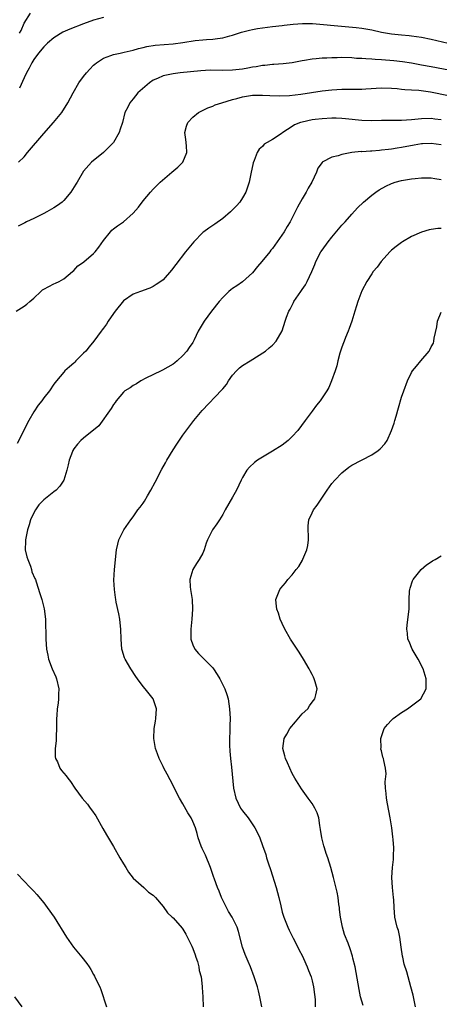
# Model space of a CAD drawing. Units: inches. Extents: x 2625000 to 2628000, y 1485000 to 1488000.
# Drawn here: x 2625680 to 2625765, y 1485285 to 1485484 of the extents above; entities that cross this region are included whole.
import ezdxf

# ---------------------------------------------------------------- set-up
doc = ezdxf.new("R2010")
doc.units = ezdxf.units.IN
doc.header["$MEASUREMENT"] = 0
doc.layers.add('LD26251485_2ft', color=5, linetype='Continuous')

msp = doc.modelspace()

# ---------------------------------------------------------------- linework, layer by layer
at = {"layer": 'LD26251485_2ft'}
for points, elevation in [([(2625697, 1485484.18), (2625695, 1485483.6), (2625693, 1485482.86), (2625690.21, 1485481.79), (2625688.82, 1485481.18), (2625687, 1485480.08), (2625685.7, 1485479), (2625685, 1485478.25), (2625683.94, 1485477), (2625683, 1485475.67), (2625682.57, 1485475), (2625682.07, 1485473.93), (2625681.51, 1485473), (2625681, 1485472), (2625680.09, 1485469.91)], 10712), ([(2625680.12, 1485481), (2625680.46, 1485481.54), (2625681, 1485482.98), (2625682.34, 1485485)], 10710), ([(2625679.92, 1485455), (2625681, 1485456.13), (2625681.73, 1485457), (2625685, 1485460.82), (2625686.95, 1485463), (2625688.59, 1485465), (2625689.83, 1485467), (2625690.89, 1485469), (2625692.04, 1485471), (2625693, 1485472.28), (2625693.57, 1485473), (2625694.23, 1485473.77), (2625695, 1485474.53), (2625695.25, 1485474.75), (2625695.58, 1485475), (2625697, 1485475.96), (2625698.49, 1485476.49), (2625699, 1485476.7), (2625700.37, 1485477), (2625701.14, 1485477.14), (2625703, 1485477.58), (2625704.06, 1485477.94), (2625705, 1485478.1), (2625705.7, 1485478.3), (2625707.43, 1485478.57), (2625711, 1485478.85), (2625713, 1485479.11), (2625715.49, 1485479.49), (2625717, 1485479.64), (2625717.73, 1485479.73), (2625719, 1485479.79), (2625719.95, 1485479.95), (2625721, 1485480.06), (2625722.46, 1485480.46), (2625723, 1485480.58), (2625724.82, 1485481.18), (2625726.38, 1485481.62), (2625727, 1485481.76), (2625728.04, 1485481.96), (2625729, 1485482.1), (2625731, 1485482.31), (2625733, 1485482.54), (2625733.39, 1485482.61), (2625735.17, 1485482.83), (2625737.05, 1485482.95), (2625739.09, 1485482.91), (2625745.63, 1485482.37), (2625747.85, 1485482.15), (2625749, 1485482.01), (2625750.2, 1485481.8), (2625751, 1485481.65), (2625753, 1485481.21), (2625755, 1485480.85), (2625757, 1485480.66), (2625758.54, 1485480.54), (2625759, 1485480.49), (2625761, 1485480.2), (2625763, 1485479.79), (2625766.4, 1485479)], 10714), ([(2625769, 1485473.05), (2625763, 1485474.2), (2625761, 1485474.58), (2625759, 1485474.93), (2625757.21, 1485475.21), (2625755.43, 1485475.43), (2625753, 1485475.63), (2625751.69, 1485475.69), (2625751, 1485475.76), (2625749.8, 1485475.8), (2625749, 1485475.88), (2625747.92, 1485475.92), (2625747, 1485476), (2625745, 1485476.07), (2625744.04, 1485476.04), (2625743, 1485476.06), (2625741.98, 1485475.98), (2625741, 1485475.95), (2625739.8, 1485475.8), (2625739, 1485475.75), (2625737.46, 1485475.46), (2625737, 1485475.4), (2625735, 1485475.02), (2625733.19, 1485474.81), (2625731.32, 1485474.68), (2625731, 1485474.68), (2625729.49, 1485474.51), (2625729, 1485474.47), (2625727.76, 1485474.24), (2625727, 1485474.12), (2625726.07, 1485473.93), (2625725, 1485473.75), (2625723, 1485473.52), (2625721, 1485473.5), (2625718.48, 1485473.52), (2625716.58, 1485473.42), (2625712.43, 1485473), (2625711, 1485472.84), (2625709, 1485472.42), (2625707.89, 1485471.89), (2625707, 1485471.5), (2625706.25, 1485471), (2625703.95, 1485469), (2625703, 1485467.76), (2625702.32, 1485467), (2625701.87, 1485466.13), (2625701.33, 1485465), (2625700.81, 1485463), (2625700.35, 1485461.65), (2625700.17, 1485461), (2625699.01, 1485458.99), (2625698.04, 1485457.96), (2625697, 1485456.98), (2625694.62, 1485455), (2625693, 1485453.18), (2625691.71, 1485451), (2625691.41, 1485450.59), (2625690.45, 1485449), (2625689, 1485447.32), (2625688.67, 1485447), (2625687.73, 1485446.27), (2625687, 1485445.82), (2625685.62, 1485445), (2625685, 1485444.68), (2625683, 1485443.69), (2625681.51, 1485443), (2625681.17, 1485442.84), (2625681, 1485442.74), (2625679.83, 1485442.17)], 10716), ([(2625679.39, 1485425), (2625681, 1485426.01), (2625681.57, 1485426.43), (2625682.16, 1485427), (2625683, 1485427.64), (2625684.4, 1485429), (2625684.71, 1485429.29), (2625685, 1485429.49), (2625687, 1485430.56), (2625687.33, 1485430.67), (2625688.08, 1485431), (2625689, 1485431.53), (2625690.75, 1485433), (2625691, 1485433.24), (2625691.83, 1485434.17), (2625693, 1485434.9), (2625693.05, 1485434.95), (2625695, 1485436.62), (2625695.33, 1485437), (2625696.08, 1485437.92), (2625697, 1485439.25), (2625698.39, 1485441), (2625698.68, 1485441.32), (2625699, 1485441.63), (2625699.82, 1485442.18), (2625701, 1485443.01), (2625703, 1485444.73), (2625704.03, 1485445.97), (2625705, 1485447.25), (2625706.44, 1485449), (2625707, 1485449.59), (2625708.43, 1485451), (2625710.76, 1485453), (2625711.99, 1485454.01), (2625712.99, 1485455), (2625713.78, 1485457), (2625713.7, 1485458.3), (2625713.6, 1485459.6), (2625713.38, 1485461), (2625713.7, 1485462.3), (2625713.97, 1485463), (2625715, 1485464.1), (2625716.14, 1485465), (2625716.68, 1485465.32), (2625718.03, 1485465.97), (2625719, 1485466.33), (2625719.46, 1485466.54), (2625720.81, 1485467), (2625723, 1485467.62), (2625723.84, 1485467.84), (2625725, 1485468.17), (2625727, 1485468.5), (2625729, 1485468.54), (2625730.47, 1485468.47), (2625732.39, 1485468.39), (2625734.45, 1485468.45), (2625736.71, 1485468.71), (2625741, 1485469.38), (2625743, 1485469.59), (2625745, 1485469.69), (2625748.28, 1485469.72), (2625749, 1485469.74), (2625749.8, 1485469.8), (2625753, 1485470), (2625755, 1485469.93), (2625756.14, 1485469.86), (2625757, 1485469.75), (2625757.64, 1485469.64), (2625759, 1485469.6), (2625760.5, 1485469.5), (2625762.83, 1485469.17), (2625766.46, 1485468.46)], 10718), ([(2625765, 1485463.58), (2625763.71, 1485463.71), (2625763, 1485463.82), (2625761, 1485463.78), (2625759, 1485463.56), (2625757, 1485463.41), (2625755.39, 1485463.39), (2625753, 1485463.4), (2625751, 1485463.33), (2625749, 1485463.39), (2625745.76, 1485463.76), (2625745, 1485463.82), (2625743.87, 1485463.87), (2625743, 1485463.87), (2625741, 1485463.78), (2625739.6, 1485463.6), (2625739, 1485463.55), (2625737, 1485463.11), (2625736.68, 1485463), (2625735.49, 1485462.51), (2625735, 1485462.19), (2625733.08, 1485461), (2625732.76, 1485460.76), (2625731, 1485459.58), (2625729.98, 1485459), (2625729.37, 1485458.63), (2625729, 1485458.18), (2625728.36, 1485457.64), (2625727.97, 1485457), (2625727.37, 1485455.37), (2625727.12, 1485454.88), (2625726.69, 1485452.69), (2625726.31, 1485451), (2625725.99, 1485450.01), (2625725.65, 1485449), (2625725, 1485447.82), (2625724.42, 1485447), (2625723.76, 1485446.24), (2625723, 1485445.41), (2625722.55, 1485445), (2625721, 1485443.67), (2625719.43, 1485442.57), (2625718.23, 1485441.77), (2625717.18, 1485441), (2625717, 1485440.85), (2625715.18, 1485439), (2625714.21, 1485437.79), (2625713.54, 1485437), (2625711.55, 1485434.45), (2625710.72, 1485433.28), (2625709, 1485431.34), (2625708.58, 1485431), (2625707.62, 1485430.38), (2625707, 1485430.01), (2625706.33, 1485429.67), (2625705, 1485429.2), (2625704.86, 1485429.14), (2625704.45, 1485429), (2625703, 1485428.46), (2625701, 1485427.1), (2625699.33, 1485425), (2625699, 1485424.54), (2625697.95, 1485423), (2625697.6, 1485422.4), (2625697, 1485421.61), (2625696.75, 1485421.25), (2625696.54, 1485421), (2625695.07, 1485419), (2625694.14, 1485417.86), (2625693.43, 1485417), (2625693, 1485416.55), (2625691.45, 1485415), (2625691.21, 1485414.79), (2625691, 1485414.57), (2625690.15, 1485413.85), (2625689.25, 1485413), (2625689, 1485412.73), (2625687.52, 1485411), (2625687, 1485410.31), (2625686.1, 1485409), (2625685, 1485407.61), (2625684.57, 1485407), (2625683.88, 1485406.12), (2625683, 1485404.75), (2625681.99, 1485403), (2625679.6, 1485398.4)], 10720), ([(2625765, 1485458.49), (2625763, 1485458.77), (2625761.26, 1485458.74), (2625761, 1485458.73), (2625759.52, 1485458.48), (2625757, 1485457.98), (2625756.14, 1485457.86), (2625755, 1485457.65), (2625754.4, 1485457.6), (2625753, 1485457.42), (2625752.6, 1485457.4), (2625751, 1485457.26), (2625750.74, 1485457.26), (2625749, 1485457.13), (2625748.86, 1485457.14), (2625747, 1485456.96), (2625745, 1485456.58), (2625744.28, 1485456.28), (2625743, 1485456), (2625741.06, 1485455), (2625741, 1485454.94), (2625740.17, 1485453.83), (2625739.91, 1485453), (2625738.95, 1485451), (2625738.2, 1485449.8), (2625737.78, 1485449), (2625737, 1485447.62), (2625736.03, 1485445.97), (2625735.61, 1485445), (2625734.6, 1485443), (2625733.95, 1485442.05), (2625733.35, 1485441), (2625731.99, 1485439), (2625731, 1485437.67), (2625730.7, 1485437.3), (2625730.5, 1485437), (2625728.87, 1485435), (2625728, 1485434), (2625727, 1485432.73), (2625725, 1485430.92), (2625723.84, 1485430.16), (2625723, 1485429.59), (2625722.65, 1485429.35), (2625722.24, 1485429), (2625721, 1485427.81), (2625720.29, 1485427), (2625718.75, 1485425), (2625717.28, 1485423), (2625716.08, 1485421), (2625715.27, 1485419.27), (2625715, 1485418.75), (2625714.28, 1485417.72), (2625713.81, 1485417), (2625713, 1485416.07), (2625711.84, 1485415), (2625711.36, 1485414.64), (2625711, 1485414.34), (2625708.88, 1485413.12), (2625708.59, 1485413), (2625705.52, 1485411.52), (2625704.51, 1485411), (2625703.62, 1485410.38), (2625703, 1485410.08), (2625702.38, 1485409.62), (2625701.29, 1485409), (2625701, 1485408.75), (2625699.54, 1485407), (2625699.34, 1485406.66), (2625699, 1485406.26), (2625698.58, 1485405.42), (2625696.08, 1485401.92), (2625693, 1485399.47), (2625692.45, 1485399), (2625691.74, 1485398.26), (2625691, 1485397.29), (2625690.83, 1485397), (2625690.75, 1485396.75), (2625690.12, 1485395), (2625689.88, 1485394.12), (2625689.64, 1485393), (2625689.01, 1485391), (2625688.18, 1485389.82), (2625687.5, 1485389), (2625687, 1485388.65), (2625685, 1485387.05), (2625683.96, 1485386.04), (2625683.3, 1485385), (2625683, 1485384.41), (2625682.33, 1485383), (2625682.02, 1485381.98), (2625681.68, 1485381), (2625681.27, 1485379), (2625681.28, 1485378.72), (2625681.26, 1485377), (2625681.55, 1485375.55), (2625681.74, 1485375), (2625682.31, 1485373.69), (2625682.52, 1485373), (2625682.58, 1485372.58), (2625683.18, 1485371.18), (2625683.3, 1485371), (2625683.48, 1485370.52), (2625684.2, 1485368.2), (2625684.61, 1485367), (2625685.08, 1485365.08), (2625685.31, 1485363), (2625685.4, 1485359), (2625685.56, 1485357), (2625685.78, 1485355.78), (2625685.95, 1485355), (2625686.67, 1485353), (2625687.38, 1485351.38), (2625687.52, 1485351), (2625687.98, 1485349), (2625687.94, 1485347.94), (2625687.93, 1485347), (2625687.86, 1485346.14), (2625687.68, 1485345), (2625687.6, 1485343.6), (2625687.57, 1485343), (2625687.56, 1485341), (2625687.46, 1485339.46), (2625687.46, 1485339), (2625687.49, 1485338.51), (2625687.28, 1485337), (2625687.29, 1485335.29), (2625687.37, 1485335), (2625687.71, 1485334.29), (2625688.22, 1485333), (2625688.56, 1485332.56), (2625689.48, 1485331.48), (2625689.81, 1485331), (2625690.37, 1485330.37), (2625691.24, 1485329), (2625692.7, 1485327), (2625693.75, 1485325.75), (2625694.31, 1485325), (2625694.62, 1485324.62), (2625695.43, 1485323.43), (2625696.86, 1485320.86), (2625697.6, 1485319.6), (2625699, 1485317.28), (2625700.26, 1485315), (2625701, 1485313.73), (2625701.47, 1485313), (2625702.06, 1485312.06), (2625703, 1485310.86), (2625705.1, 1485309), (2625706.07, 1485308.07), (2625707, 1485307.48), (2625707.22, 1485307.22), (2625707.45, 1485307), (2625709, 1485305.18), (2625709.9, 1485303.9), (2625710.85, 1485303), (2625711, 1485302.87), (2625712.84, 1485300.84), (2625713, 1485300.62), (2625713.61, 1485299.61), (2625714.78, 1485297.22), (2625715, 1485296.72), (2625715.45, 1485295.45), (2625715.62, 1485295), (2625715.92, 1485294.08), (2625716.2, 1485293), (2625716.28, 1485292.28), (2625716.64, 1485291), (2625716.9, 1485289.1), (2625716.89, 1485288.89), (2625717.03, 1485287), (2625717.08, 1485285)], 10722), ([(2625728.88, 1485285), (2625728.48, 1485287), (2625728.18, 1485288.18), (2625727.99, 1485289), (2625727.35, 1485291), (2625726.58, 1485293), (2625726.11, 1485294.11), (2625725.54, 1485295.54), (2625725, 1485297), (2625724.16, 1485300.16), (2625723.91, 1485301), (2625722.94, 1485303), (2625722.19, 1485304.19), (2625721.74, 1485305), (2625721, 1485306.47), (2625720.75, 1485307), (2625720.28, 1485308.28), (2625719.95, 1485309), (2625719.33, 1485310.67), (2625719.18, 1485311.18), (2625719, 1485311.62), (2625718.52, 1485313), (2625717.52, 1485315.52), (2625716.86, 1485316.86), (2625716.66, 1485317.34), (2625716.08, 1485319), (2625715.88, 1485319.88), (2625715.51, 1485321), (2625715, 1485322.31), (2625714.66, 1485323), (2625714.01, 1485324.01), (2625713, 1485325.83), (2625712.29, 1485327), (2625711.83, 1485327.83), (2625711, 1485329.52), (2625709.82, 1485331.82), (2625709.17, 1485333), (2625709, 1485333.35), (2625708.2, 1485335), (2625707.88, 1485335.88), (2625707.48, 1485337), (2625707.13, 1485339), (2625707.22, 1485341), (2625707.49, 1485342.51), (2625707.55, 1485343), (2625707.65, 1485345), (2625706.98, 1485347), (2625705.4, 1485349), (2625705, 1485349.47), (2625703.84, 1485351), (2625703.5, 1485351.5), (2625702.51, 1485353), (2625701.35, 1485355), (2625701.25, 1485355.25), (2625700.77, 1485356.77), (2625700.72, 1485357), (2625700.55, 1485359), (2625700.48, 1485361), (2625700.41, 1485361.59), (2625700.28, 1485363), (2625700.08, 1485364.08), (2625699.57, 1485366.44), (2625699.46, 1485367), (2625699.42, 1485367.41), (2625699.19, 1485369), (2625699.1, 1485370.9), (2625699.19, 1485373), (2625699.63, 1485377), (2625699.86, 1485378.14), (2625700.1, 1485379), (2625701.11, 1485381), (2625702.51, 1485383), (2625703, 1485383.61), (2625703.95, 1485385), (2625704.42, 1485385.58), (2625705, 1485386.39), (2625705.24, 1485386.76), (2625705.88, 1485387.88), (2625706.54, 1485389), (2625707.4, 1485390.6), (2625708.76, 1485393.24), (2625709.49, 1485394.51), (2625709.74, 1485395), (2625711, 1485397.12), (2625711.75, 1485398.25), (2625713, 1485400.06), (2625715.22, 1485403), (2625716.89, 1485405), (2625720.84, 1485409.16), (2625721, 1485409.4), (2625721.75, 1485410.25), (2625722.19, 1485411), (2625723, 1485412.14), (2625723.76, 1485413), (2625724.41, 1485413.59), (2625725, 1485414.08), (2625726.52, 1485415), (2625729.6, 1485417), (2625730.36, 1485417.64), (2625731, 1485418.21), (2625731.74, 1485419), (2625732.96, 1485421.04), (2625733.57, 1485423), (2625733.84, 1485423.84), (2625734.3, 1485425), (2625734.56, 1485425.44), (2625735.25, 1485426.75), (2625735.35, 1485427), (2625736.71, 1485429), (2625737, 1485429.39), (2625737.66, 1485430.34), (2625738.02, 1485431), (2625738.98, 1485433.02), (2625739.56, 1485434.44), (2625739.76, 1485435), (2625740.78, 1485437), (2625741, 1485437.33), (2625742.26, 1485439), (2625743, 1485439.95), (2625745, 1485442.31), (2625745.63, 1485443), (2625747, 1485444.56), (2625748.17, 1485445.83), (2625749.38, 1485447), (2625751, 1485448.36), (2625751.82, 1485449), (2625752.53, 1485449.47), (2625753.82, 1485450.18), (2625755, 1485450.74), (2625755.19, 1485450.81), (2625755.76, 1485451), (2625757, 1485451.33), (2625759, 1485451.64), (2625759.73, 1485451.73), (2625761, 1485451.85), (2625761.87, 1485451.87), (2625763, 1485451.87), (2625763.74, 1485451.74), (2625765, 1485451.55)], 10724), ([(2625765, 1485441.7), (2625764.33, 1485441.67), (2625763, 1485441.48), (2625762.6, 1485441.4), (2625761, 1485440.93), (2625759, 1485440.04), (2625757.23, 1485439), (2625757, 1485438.85), (2625755.95, 1485438.05), (2625755, 1485437.28), (2625754.66, 1485437), (2625752.88, 1485435), (2625752.11, 1485433.89), (2625751.32, 1485433), (2625751, 1485432.56), (2625750.04, 1485431), (2625749, 1485429.13), (2625748.24, 1485427), (2625747.93, 1485426.07), (2625747.62, 1485425), (2625746.99, 1485423), (2625746.45, 1485421.55), (2625746.27, 1485421), (2625745.73, 1485419.73), (2625745.44, 1485419), (2625745.35, 1485418.65), (2625745, 1485417.77), (2625744.81, 1485417.19), (2625744.72, 1485417), (2625744.56, 1485416.56), (2625744.18, 1485415), (2625744, 1485414), (2625743.62, 1485413), (2625742.92, 1485411), (2625742.34, 1485409.66), (2625741.98, 1485409), (2625741, 1485407.59), (2625740.61, 1485407), (2625739.89, 1485406.11), (2625739, 1485404.92), (2625737.63, 1485403), (2625736.13, 1485401), (2625735, 1485399.78), (2625734.17, 1485399), (2625733, 1485398.07), (2625731, 1485396.82), (2625729, 1485395.63), (2625727.99, 1485395), (2625727.43, 1485394.57), (2625726.39, 1485393.61), (2625725.87, 1485393), (2625725, 1485391.52), (2625724.73, 1485391), (2625723.81, 1485389), (2625723, 1485387.57), (2625721.5, 1485385), (2625721, 1485384.1), (2625720.34, 1485383), (2625719.81, 1485382.19), (2625718.98, 1485381), (2625717.97, 1485379), (2625717.69, 1485378.31), (2625717.3, 1485377), (2625717, 1485376.33), (2625716.29, 1485375), (2625715.74, 1485374.26), (2625714.98, 1485373.02), (2625714.41, 1485371), (2625714.48, 1485369.52), (2625714.53, 1485369), (2625714.85, 1485367), (2625714.94, 1485365), (2625714.77, 1485363), (2625714.57, 1485361), (2625714.56, 1485360.56), (2625714.62, 1485359), (2625715, 1485357.85), (2625715.36, 1485357), (2625716.12, 1485356.12), (2625719, 1485353.19), (2625719.15, 1485353), (2625719.9, 1485351.9), (2625720.44, 1485351), (2625721.42, 1485349), (2625721.82, 1485347.82), (2625722.09, 1485347), (2625722.4, 1485345), (2625722.49, 1485343), (2625722.42, 1485341.58), (2625722.44, 1485341), (2625722.47, 1485340.47), (2625722.37, 1485339), (2625722.37, 1485337.63), (2625722.45, 1485336.45), (2625722.58, 1485335), (2625722.79, 1485333.21), (2625723.16, 1485329), (2625723.62, 1485327), (2625724.61, 1485325), (2625725, 1485324.43), (2625726.11, 1485323), (2625727.48, 1485321), (2625728, 1485320), (2625728.46, 1485319), (2625729, 1485317.47), (2625729.67, 1485315.67), (2625729.85, 1485315), (2625730.22, 1485313.78), (2625730.62, 1485312.62), (2625731.74, 1485309), (2625732.02, 1485308.02), (2625732.29, 1485307), (2625732.68, 1485305.32), (2625733, 1485304.05), (2625733.3, 1485303), (2625734.09, 1485301), (2625734.4, 1485300.4), (2625735.18, 1485298.82), (2625736.1, 1485297), (2625736.39, 1485296.39), (2625737, 1485295.33), (2625737.3, 1485294.7), (2625738.04, 1485293), (2625738.28, 1485292.28), (2625738.79, 1485291), (2625739, 1485290.21), (2625739.28, 1485289), (2625739.47, 1485287.47), (2625739.56, 1485287), (2625739.6, 1485286.4), (2625739.59, 1485285)], 10726), ([(2625749.26, 1485285.26), (2625748.77, 1485287), (2625748.47, 1485288.47), (2625747.9, 1485291.9), (2625747.66, 1485293), (2625747.23, 1485294.77), (2625747.16, 1485295.16), (2625746.68, 1485296.68), (2625746.24, 1485297.76), (2625745.55, 1485299.55), (2625745.1, 1485301), (2625744.71, 1485303), (2625744.55, 1485304.55), (2625744.49, 1485305), (2625744.4, 1485305.6), (2625744.24, 1485307), (2625744.06, 1485308.06), (2625743.33, 1485311), (2625742.78, 1485313), (2625742.16, 1485315), (2625741.84, 1485315.84), (2625741.48, 1485317), (2625741.37, 1485317.37), (2625740.94, 1485319), (2625740.7, 1485320.7), (2625740.55, 1485321.45), (2625740.33, 1485323), (2625740, 1485324), (2625739.55, 1485325), (2625739, 1485325.88), (2625738.23, 1485327), (2625736.86, 1485328.86), (2625735.51, 1485331), (2625735, 1485331.97), (2625734.5, 1485333), (2625734.08, 1485334.08), (2625733.65, 1485335), (2625733.53, 1485335.53), (2625733.11, 1485337), (2625733.39, 1485339), (2625733.89, 1485339.89), (2625734.54, 1485341), (2625735.65, 1485342.35), (2625737, 1485343.93), (2625738.12, 1485345), (2625738.45, 1485345.55), (2625739, 1485346.28), (2625739.58, 1485347), (2625739.77, 1485347.77), (2625740, 1485349), (2625739.59, 1485350.41), (2625739.45, 1485351), (2625739.31, 1485351.31), (2625739, 1485351.88), (2625738.64, 1485352.64), (2625738.44, 1485353), (2625737.27, 1485355), (2625736.4, 1485356.4), (2625734.66, 1485359), (2625733.49, 1485361), (2625733, 1485362.14), (2625732.59, 1485363), (2625732.21, 1485364.21), (2625731.88, 1485365), (2625731.75, 1485366.25), (2625731.7, 1485367), (2625732.48, 1485369), (2625732.73, 1485369.27), (2625733.64, 1485370.36), (2625734.11, 1485371), (2625735, 1485371.92), (2625735.81, 1485373), (2625736.36, 1485373.64), (2625737.07, 1485374.93), (2625737.13, 1485375.13), (2625737.91, 1485377), (2625738.13, 1485377.87), (2625738.25, 1485379), (2625738.22, 1485381.78), (2625738.37, 1485383), (2625739, 1485384.46), (2625739.27, 1485385), (2625740, 1485386), (2625742.01, 1485389), (2625743, 1485390.3), (2625743.57, 1485391), (2625745, 1485392.46), (2625746.41, 1485393.59), (2625747, 1485394.02), (2625751, 1485396.08), (2625752.32, 1485397), (2625752.71, 1485397.29), (2625753.68, 1485398.32), (2625754.09, 1485399), (2625754.99, 1485401.01), (2625755.51, 1485402.49), (2625755.65, 1485403), (2625755.91, 1485403.91), (2625756.42, 1485405.58), (2625757, 1485407.71), (2625757.45, 1485409), (2625758.2, 1485411), (2625759, 1485412.66), (2625759.24, 1485413), (2625760.05, 1485413.95), (2625760.9, 1485415), (2625762.55, 1485417), (2625762.74, 1485417.26), (2625763, 1485417.83), (2625763.43, 1485418.57), (2625763.53, 1485419), (2625763.57, 1485419.57), (2625764.11, 1485421.89), (2625764.26, 1485423), (2625765, 1485424.85)], 10728), ([(2625759.8, 1485285), (2625759.43, 1485287), (2625759.33, 1485287.33), (2625758.9, 1485289), (2625758.05, 1485292.05), (2625757.56, 1485293.56), (2625757.24, 1485295), (2625757.18, 1485295.18), (2625756.94, 1485297), (2625756.64, 1485299), (2625756.37, 1485300.37), (2625756.15, 1485301), (2625755.84, 1485302.16), (2625755.69, 1485303), (2625755.53, 1485305), (2625755.46, 1485306.54), (2625755.42, 1485307), (2625755.2, 1485309), (2625755.06, 1485311), (2625755.19, 1485313), (2625755.37, 1485314.62), (2625755.4, 1485315), (2625755.39, 1485315.39), (2625755.43, 1485317), (2625755.31, 1485318.69), (2625755.23, 1485319.23), (2625755.04, 1485321), (2625754.73, 1485323), (2625754.19, 1485325.81), (2625753.98, 1485327), (2625753.93, 1485327.93), (2625753.78, 1485329), (2625753.72, 1485330.28), (2625753.91, 1485331.91), (2625753.79, 1485333), (2625753.43, 1485334.57), (2625753.36, 1485335), (2625753.26, 1485335.26), (2625753, 1485336.48), (2625752.86, 1485336.86), (2625752.86, 1485337), (2625752.89, 1485337.11), (2625752.83, 1485339), (2625753.52, 1485341), (2625754.18, 1485341.82), (2625755, 1485342.69), (2625755.31, 1485343), (2625757, 1485344.2), (2625758.24, 1485345), (2625759, 1485345.58), (2625759.84, 1485346.16), (2625760.91, 1485347), (2625761.98, 1485349), (2625761.98, 1485350.02), (2625761.95, 1485351), (2625761.39, 1485353), (2625760.35, 1485355), (2625759.16, 1485357), (2625758.53, 1485358.53), (2625758.3, 1485359), (2625758.19, 1485360.19), (2625758.06, 1485361), (2625758.14, 1485361.86), (2625758.53, 1485365), (2625758.52, 1485366.52), (2625758.53, 1485367), (2625758.64, 1485368.64), (2625758.65, 1485369), (2625758.72, 1485369.28), (2625759.24, 1485370.76), (2625759.38, 1485371), (2625760.98, 1485373.02), (2625762.05, 1485373.95), (2625763, 1485374.54), (2625763.27, 1485374.73), (2625763.76, 1485375), (2625765, 1485375.76)], 10730), ([(2625679.7, 1485311.7), (2625682.25, 1485309), (2625683, 1485308.26), (2625683.6, 1485307.6), (2625685, 1485305.94), (2625685.69, 1485305), (2625687.04, 1485303.04), (2625689.57, 1485299), (2625690.98, 1485297), (2625692.64, 1485295), (2625693.67, 1485293.67), (2625694.11, 1485293), (2625694.48, 1485292.48), (2625695, 1485291.48), (2625695.18, 1485291.18), (2625695.48, 1485290.52), (2625696.24, 1485289), (2625696.48, 1485288.48), (2625697.6, 1485285)], 10720), ([(2625680.62, 1485285), (2625679.18, 1485287)], 10718)]:
    msp.add_lwpolyline(points, dxfattribs=dict(at, elevation=elevation))

doc.saveas('drawing.dxf')
